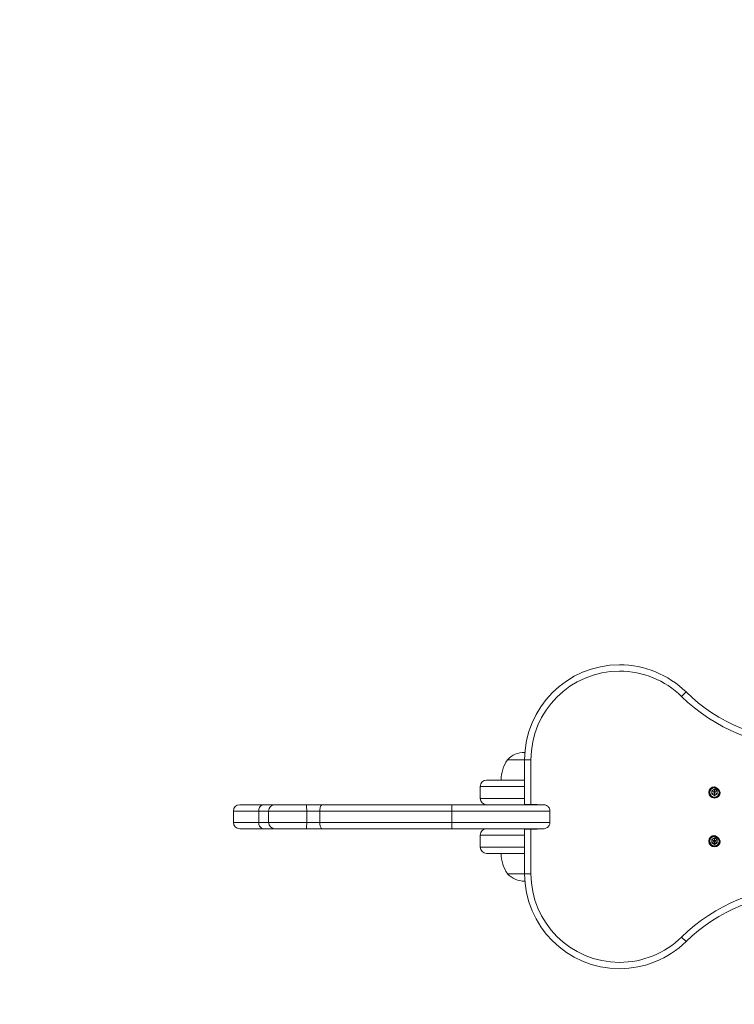
# Model space of a CAD drawing. Units: millimetres. Extents: x -4500 to 16500, y -19078 to 10622.
# Drawn here: x 1913 to 2363, y -10953 to -10332 of the extents above; entities that cross this region are included whole.
import ezdxf

# ---------------------------------------------------------------- set-up
doc = ezdxf.new("R2010")
doc.units = ezdxf.units.MM
doc.header["$MEASUREMENT"] = 0
doc.linetypes.add('Przerywana', pattern=[480, 240, -240])
doc.layers.add('InterSystem-drawing', color=7, linetype='Continuous')
doc.layers.add('InterSystem-safety area', color=7, linetype='Continuous')

msp = doc.modelspace()

# ---------------------------------------------------------------- linework, layer by layer
at = {"layer": 'InterSystem-drawing', "color": 7, "linetype": 'Continuous', "lineweight": 13, "flags": 128}
for points in [[(2330.05, -10758.57), (2332.85, -10755.72)], [(2220.29, -10798.51), (2231.05, -10798.51)], [(2235.05, -10798.51), (2231.05, -10798.51)], [(2231.05, -10826.65), (2231.05, -10798.51)], [(2235.05, -10826.85), (2235.05, -10798.51)], [(2231.05, -10815.27), (2203.1, -10815.27)], [(2203.1, -10822.86), (2203.1, -10815.27)], [(2231.05, -10811.27), (2207.1, -10811.27)], [(2203.1, -10822.86), (2231.05, -10822.86)], [(2349.05, -10818.03), (2350.82, -10817.01)], [(2349.05, -10820.07), (2349.05, -10818.03)], [(2349.05, -10818.03), (2350.75, -10819.01)], [(2349.05, -10820.07), (2350.75, -10819.1)], [(2350.82, -10821.1), (2349.05, -10820.07)], [(2349.19, -10818.12), (2350.82, -10817.18)], [(2349.19, -10820), (2349.19, -10818.12)], [(2352.46, -10820), (2350.82, -10820.95), (2349.19, -10820)], [(2350.82, -10817.01), (2352.59, -10818.03)], [(2350.82, -10817.01), (2350.82, -10818.97)], [(2350.82, -10817.18), (2352.46, -10818.12)], [(2350.82, -10821.1), (2350.82, -10819.15)], [(2352.59, -10820.07), (2350.82, -10821.1)], [(2352.59, -10818.03), (2350.91, -10819.01)], [(2352.59, -10820.07), (2350.91, -10819.1)], [(2352.46, -10818.12), (2352.46, -10820)], [(2352.59, -10818.03), (2352.59, -10820.07)], [(2051.63, -10826.85), (2051.39, -10826.85)], [(2051.63, -10826.85), (2073.19, -10826.85)], [(2066.64, -10826.85), (2066.13, -10826.91), (2065.62, -10827.04), (2065.15, -10827.28), (2064.7, -10827.62), (2064.32, -10828.01), (2063.98, -10828.5), (2063.72, -10829.03), (2063.53, -10829.61), (2063.4, -10830.21), (2063.36, -10830.85)], [(2073.61, -10826.85), (2073.19, -10826.85)], [(2242.89, -10826.85), (2073.61, -10826.85)], [(2093.34, -10826.85), (2093.4, -10826.91), (2093.44, -10827.04), (2093.49, -10827.28), (2093.53, -10827.62), (2093.56, -10828.01), (2093.59, -10828.5), (2093.62, -10829.03), (2093.63, -10829.61), (2093.65, -10830.21), (2093.65, -10830.85)], [(2103.31, -10826.85), (2103.1, -10826.91), (2102.9, -10827.04), (2102.7, -10827.28), (2102.52, -10827.62), (2102.34, -10828.01), (2102.21, -10828.5), (2102.1, -10829.03), (2102.02, -10829.61), (2101.97, -10830.21), (2101.96, -10830.85)], [(2185.12, -10826.85), (2185.12, -10842.01)], [(2231.05, -10826.65), (2239.04, -10826.65)], [(2239.04, -10826.65), (2239.04, -10826.85)], [(2247.02, -10838.03), (2247.02, -10830.85), (2246.99, -10830.33), (2246.89, -10829.83), (2246.71, -10829.33), (2246.47, -10828.86), (2246.18, -10828.42), (2245.83, -10828.03), (2245.42, -10827.69), (2244.98, -10827.39), (2244.49, -10827.15), (2243.96, -10826.98), (2243.44, -10826.89), (2242.89, -10826.85)], [(2247.02, -10830.85), (2047.39, -10830.85)], [(2047.39, -10838.03), (2047.39, -10830.85)], [(2063.36, -10838.03), (2063.36, -10830.85)], [(2069.63, -10838.03), (2069.63, -10830.85)], [(2093.65, -10838.03), (2093.65, -10830.85)], [(2101.96, -10838.03), (2101.96, -10830.85)], [(2047.39, -10838.03), (2247.02, -10838.03)], [(2066.64, -10842.01), (2066.13, -10841.97), (2065.62, -10841.83), (2065.15, -10841.59), (2064.7, -10841.26), (2064.32, -10840.85), (2063.98, -10840.36), (2063.72, -10839.85), (2063.53, -10839.27), (2063.4, -10838.65), (2063.36, -10838.03)], [(2093.34, -10842.01), (2093.4, -10841.97), (2093.44, -10841.83), (2093.49, -10841.59), (2093.53, -10841.26), (2093.56, -10840.85), (2093.59, -10840.36), (2093.62, -10839.85), (2093.63, -10839.27), (2093.65, -10838.65), (2093.65, -10838.03)], [(2103.31, -10842.01), (2103.1, -10841.97), (2102.9, -10841.83), (2102.7, -10841.59), (2102.52, -10841.26), (2102.34, -10840.85), (2102.21, -10840.36), (2102.1, -10839.85), (2102.02, -10839.27), (2101.97, -10838.65), (2101.96, -10838.03)], [(2242.89, -10842.01), (2243.44, -10841.98), (2243.96, -10841.89), (2244.49, -10841.71), (2244.98, -10841.48), (2245.42, -10841.18), (2245.83, -10840.83), (2246.18, -10840.45), (2246.47, -10840.01), (2246.71, -10839.53), (2246.89, -10839.04), (2246.99, -10838.54), (2247.02, -10838.03)], [(2051.39, -10842.01), (2051.63, -10842.01)], [(2051.63, -10842.01), (2073.19, -10842.01)], [(2073.61, -10842.01), (2242.89, -10842.01)], [(2231.05, -10846.01), (2203.1, -10846.01)], [(2203.1, -10853.6), (2203.1, -10846.01)], [(2231.05, -10870.36), (2231.05, -10842.23)], [(2231.05, -10842.23), (2239.04, -10842.23)], [(2235.05, -10842.01), (2235.05, -10870.36)], [(2239.04, -10842.01), (2239.04, -10842.23)], [(2349.05, -10848.79), (2350.82, -10847.76)], [(2349.19, -10848.88), (2350.82, -10847.92)], [(2350.82, -10847.76), (2352.59, -10848.79)], [(2350.82, -10847.76), (2350.82, -10849.71)], [(2350.82, -10847.92), (2352.46, -10848.88)], [(2203.1, -10853.6), (2231.05, -10853.6)], [(2349.05, -10850.83), (2349.05, -10848.79)], [(2349.05, -10848.79), (2350.75, -10849.76)], [(2349.05, -10850.83), (2350.75, -10849.86)], [(2350.82, -10851.86), (2349.05, -10850.83)], [(2349.19, -10850.76), (2349.19, -10848.88)], [(2350.82, -10851.69), (2349.19, -10850.76)], [(2350.82, -10851.86), (2350.82, -10849.91)], [(2352.46, -10850.76), (2350.82, -10851.69)], [(2352.59, -10850.83), (2350.82, -10851.86)], [(2352.59, -10848.79), (2350.91, -10849.76)], [(2352.59, -10850.83), (2350.91, -10849.86)], [(2352.46, -10848.88), (2352.46, -10850.76)], [(2352.59, -10848.79), (2352.59, -10850.83)], [(2231.05, -10857.6), (2207.1, -10857.6)], [(2231.05, -10870.36), (2220.29, -10870.36)], [(2231.05, -10870.36), (2235.05, -10870.36)], [(2330.05, -10910.29), (2332.85, -10913.14)]]:
    msp.add_lwpolyline(points, dxfattribs=at)
at = {"layer": 'InterSystem-drawing', "color": 7, "linetype": 'Continuous', "lineweight": 13}
for points, knots in [([(2231.05, -10798.51), (2231.05, -10798.51), (2231.05, -10798.51), (2231.05, -10798.51), (2231.05, -10765.45), (2257.88, -10738.62), (2290.93, -10738.62), (2306.61, -10738.62), (2321.66, -10744.77), (2332.85, -10755.72)], [0, 0, 0, 0, 1, 1, 1, 2, 2, 2, 3, 3, 3, 3]), ([(2235.05, -10798.51), (2235.05, -10798.51), (2235.05, -10798.51), (2235.05, -10798.51), (2235.05, -10767.65), (2260.08, -10742.61), (2290.93, -10742.61), (2305.57, -10742.61), (2319.61, -10748.35), (2330.05, -10758.57)], [0, 0, 0, 0, 1, 1, 1, 2, 2, 2, 3, 3, 3, 3]), ([(2408.3, -10790.52), (2408.3, -10790.52), (2408.3, -10790.52), (2408.3, -10790.52), (2379.04, -10790.52), (2350.95, -10779.06), (2330.05, -10758.57)], [0, 0, 0, 0, 1, 1, 1, 2, 2, 2, 2]), ([(2408.3, -10786.52), (2408.3, -10786.52), (2408.3, -10786.52), (2408.3, -10786.52), (2380.08, -10786.52), (2353, -10775.47), (2332.85, -10755.72)], [0, 0, 0, 0, 1, 1, 1, 2, 2, 2, 2]), ([(2220.32, -10798.45), (2220.32, -10798.45), (2220.32, -10798.45), (2220.32, -10798.45), (2223.11, -10795.51), (2226.99, -10793.83), (2231.05, -10793.83), (2231.11, -10793.83), (2231.17, -10793.83), (2231.23, -10793.84)], [0, 0, 0, 0, 1, 1, 1, 2, 2, 2, 3, 3, 3, 3]), ([(2216.29, -10811.27), (2216.29, -10811.27), (2216.29, -10811.27), (2216.29, -10811.27), (2216.29, -10806.73), (2217.66, -10802.3), (2220.23, -10798.57)], [0, 0, 0, 0, 1, 1, 1, 2, 2, 2, 2]), ([(2203.1, -10815.27), (2203.1, -10815.27), (2203.1, -10815.27), (2203.1, -10815.27), (2203.1, -10813.06), (2204.89, -10811.27), (2207.1, -10811.27)], [0, 0, 0, 0, 1, 1, 1, 2, 2, 2, 2]), ([(2350.82, -10815.47), (2350.82, -10815.47), (2354.42, -10817.07), (2354.42, -10819.06), (2354.42, -10821.04), (2352.81, -10822.66), (2350.82, -10822.66), (2348.84, -10822.66), (2347.23, -10821.04), (2347.23, -10819.06), (2347.23, -10817.07), (2348.84, -10815.47), (2350.82, -10815.47)], [0, 0, 0, 0, 1, 1, 1, 2, 2, 2, 3, 3, 3, 4, 4, 4, 4]), ([(2350.82, -10815.66), (2350.82, -10815.66), (2354.22, -10817.18), (2354.22, -10819.06), (2354.22, -10820.92), (2352.7, -10822.45), (2350.82, -10822.45), (2348.95, -10822.45), (2347.43, -10820.92), (2347.43, -10819.06), (2347.43, -10817.18), (2348.95, -10815.66), (2350.82, -10815.66)], [0, 0, 0, 0, 1, 1, 1, 2, 2, 2, 3, 3, 3, 4, 4, 4, 4]), ([(2350.82, -10816.07), (2350.82, -10816.07), (2353.81, -10817.41), (2353.81, -10819.06), (2353.81, -10820.71), (2352.48, -10822.06), (2350.82, -10822.06), (2349.17, -10822.06), (2347.84, -10820.71), (2347.84, -10819.06), (2347.84, -10817.41), (2349.17, -10816.07), (2350.82, -10816.07)], [0, 0, 0, 0, 1, 1, 1, 2, 2, 2, 3, 3, 3, 4, 4, 4, 4]), ([(2207.1, -10826.85), (2207.1, -10826.85), (2207.1, -10826.85), (2207.1, -10826.85), (2204.89, -10826.85), (2203.1, -10825.06), (2203.1, -10822.86)], [0, 0, 0, 0, 1, 1, 1, 2, 2, 2, 2]), ([(2051.39, -10842.01), (2051.39, -10842.01), (2051.39, -10842.01), (2051.39, -10842.01), (2049.19, -10842.01), (2047.39, -10840.24), (2047.39, -10838.03)], [0, 0, 0, 0, 1, 1, 1, 2, 2, 2, 2]), ([(2073.61, -10842.01), (2073.61, -10842.01), (2073.61, -10842.01), (2073.61, -10842.01), (2071.41, -10842.01), (2069.63, -10840.24), (2069.63, -10838.03)], [0, 0, 0, 0, 1, 1, 1, 2, 2, 2, 2]), ([(2203.1, -10846.01), (2203.1, -10846.01), (2203.1, -10846.01), (2203.1, -10846.01), (2203.1, -10843.82), (2204.89, -10842.01), (2207.1, -10842.01)], [0, 0, 0, 0, 1, 1, 1, 2, 2, 2, 2]), ([(2350.82, -10846.21), (2350.82, -10846.21), (2354.42, -10847.82), (2354.42, -10849.8), (2354.42, -10851.79), (2352.81, -10853.41), (2350.82, -10853.41), (2348.84, -10853.41), (2347.23, -10851.79), (2347.23, -10849.8), (2347.23, -10847.82), (2348.84, -10846.21), (2350.82, -10846.21)], [0, 0, 0, 0, 1, 1, 1, 2, 2, 2, 3, 3, 3, 4, 4, 4, 4]), ([(2350.82, -10846.41), (2350.82, -10846.41), (2354.22, -10847.94), (2354.22, -10849.8), (2354.22, -10851.68), (2352.7, -10853.19), (2350.82, -10853.19), (2348.95, -10853.19), (2347.43, -10851.68), (2347.43, -10849.8), (2347.43, -10847.94), (2348.95, -10846.41), (2350.82, -10846.41)], [0, 0, 0, 0, 1, 1, 1, 2, 2, 2, 3, 3, 3, 4, 4, 4, 4]), ([(2350.82, -10846.82), (2350.82, -10846.82), (2353.81, -10848.15), (2353.81, -10849.8), (2353.81, -10851.47), (2352.48, -10852.8), (2350.82, -10852.8), (2349.17, -10852.8), (2347.84, -10851.47), (2347.84, -10849.8), (2347.84, -10848.15), (2349.17, -10846.82), (2350.82, -10846.82)], [0, 0, 0, 0, 1, 1, 1, 2, 2, 2, 3, 3, 3, 4, 4, 4, 4]), ([(2207.1, -10857.6), (2207.1, -10857.6), (2207.1, -10857.6), (2207.1, -10857.6), (2204.89, -10857.6), (2203.1, -10855.8), (2203.1, -10853.6)], [0, 0, 0, 0, 1, 1, 1, 2, 2, 2, 2]), ([(2220.23, -10870.31), (2220.23, -10870.31), (2220.23, -10870.31), (2220.23, -10870.31), (2217.66, -10866.57), (2216.29, -10862.15), (2216.29, -10857.6)], [0, 0, 0, 0, 1, 1, 1, 2, 2, 2, 2]), ([(2231.23, -10875.04), (2231.23, -10875.04), (2231.23, -10875.04), (2231.23, -10875.04), (2231.23, -10875.04), (2231.05, -10875.04), (2231.05, -10875.04), (2226.99, -10875.04), (2223.11, -10873.37), (2220.32, -10870.42)], [0, 0, 0, 0, 1, 1, 1, 2, 2, 2, 3, 3, 3, 3]), ([(2332.85, -10913.14), (2332.85, -10913.14), (2332.85, -10913.14), (2332.85, -10913.14), (2321.66, -10924.11), (2306.61, -10930.25), (2290.93, -10930.25), (2257.88, -10930.25), (2231.05, -10903.43), (2231.05, -10870.36)], [0, 0, 0, 0, 1, 1, 1, 2, 2, 2, 3, 3, 3, 3]), ([(2330.05, -10910.29), (2330.05, -10910.29), (2330.05, -10910.29), (2330.05, -10910.29), (2319.61, -10920.52), (2305.57, -10926.26), (2290.93, -10926.26), (2260.08, -10926.26), (2235.05, -10901.23), (2235.05, -10870.36)], [0, 0, 0, 0, 1, 1, 1, 2, 2, 2, 3, 3, 3, 3]), ([(2330.05, -10910.29), (2330.05, -10910.29), (2330.05, -10910.29), (2330.05, -10910.29), (2350.95, -10889.83), (2379.04, -10878.36), (2408.3, -10878.36)], [0, 0, 0, 0, 1, 1, 1, 2, 2, 2, 2]), ([(2332.85, -10913.14), (2332.85, -10913.14), (2332.85, -10913.14), (2332.85, -10913.14), (2353, -10893.4), (2380.08, -10882.34), (2408.3, -10882.34)], [0, 0, 0, 0, 1, 1, 1, 2, 2, 2, 2])]:
    msp.add_open_spline(points, degree=3, knots=knots, dxfattribs=at)
for points in [[(2047.39, -10830.85), (2047.39, -10828.63), (2049.19, -10826.85), (2051.39, -10826.85)], [(2069.63, -10830.85), (2069.63, -10828.63), (2071.41, -10826.85), (2073.61, -10826.85)]]:
    msp.add_open_spline(points, degree=3, dxfattribs=at)
at = {"layer": 'InterSystem-safety area', "color": 7, "linetype": 'Przerywana', "lineweight": 13}
msp.add_open_spline([(3798.06, -10370.44), (3798.06, -10007.64), (3501.22, -9710.81), (3138.43, -9710.81), (3138.43, -9710.81), (1683.09, -9710.81), (1683.09, -9710.81), (1320.3, -9710.81), (1023.46, -10007.64), (1023.46, -10370.44), (1023.46, -10370.44), (1023.46, -11298.44), (1023.46, -11298.44), (1023.46, -11661.23), (1320.3, -11958.07), (1683.09, -11958.07), (1683.09, -11958.07), (3138.43, -11958.07), (3138.43, -11958.07), (3501.22, -11958.07), (3798.06, -11661.23), (3798.06, -11298.44), (3798.06, -11298.44), (3798.06, -10370.44), (3798.06, -10370.44)], degree=3, knots=[0, 0, 0, 0, 1, 1, 1, 2, 2, 2, 3, 3, 3, 4, 4, 4, 5, 5, 5, 6, 6, 6, 7, 7, 7, 8, 8, 8, 8], dxfattribs=at)

doc.saveas('drawing.dxf')
